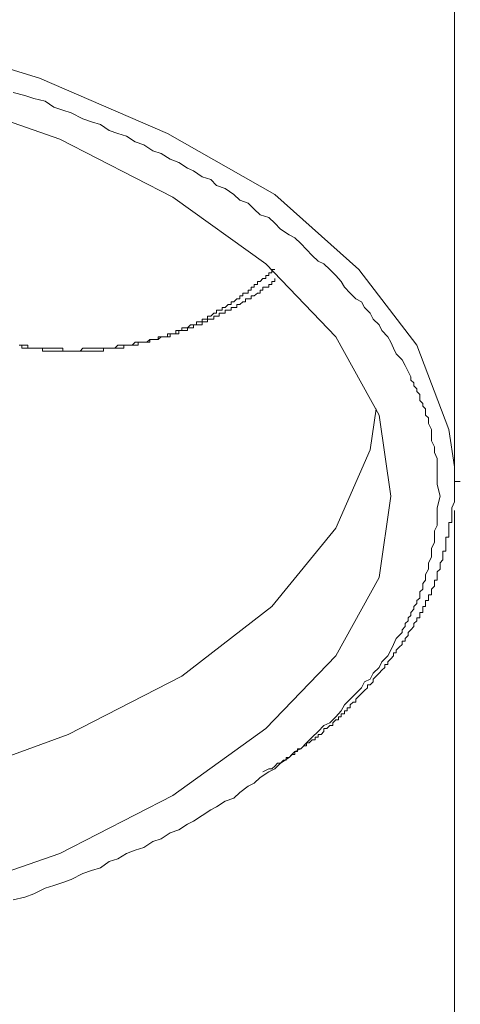
# Model space of a CAD drawing. Units: inches. Extents: x -569 to 848, y -693 to 314.
# Drawn here: x -182 to -175, y 122 to 137 of the extents above; entities that cross this region are included whole.
import ezdxf

# ---------------------------------------------------------------- set-up
doc = ezdxf.new("R2010")
doc.units = ezdxf.units.IN
doc.header["$MEASUREMENT"] = 0
doc.layers.add('图层 1', color=7, linetype='Continuous')

msp = doc.modelspace()

# ---------------------------------------------------------------- linework, layer by layer
at = {"layer": '图层 1', "color": 7, "lineweight": 9}
for points in [[(-186.094, 137.177), (-183.634, 136.685), (-181.443, 136.015), (-179.476, 135.16), (-177.822, 134.222), (-176.527, 133.066), (-175.636, 131.904), (-175.144, 130.606), (-175.055, 130.028), (-175.055, 129.804)], [(-190.335, 136.776), (-187.881, 136.638), (-185.466, 136.325), (-183.186, 135.791), (-181.131, 135.077), (-179.393, 134.181), (-177.96, 133.154), (-176.884, 132.034), (-176.217, 130.828), (-176.037, 129.577), (-176.217, 128.327), (-176.884, 127.123), (-177.96, 126.003), (-179.393, 124.973), (-181.131, 124.08), (-183.186, 123.363), (-185.466, 122.832), (-187.881, 122.519), (-190.335, 122.425), (-192.836, 122.519), (-195.254, 122.832)], [(-175.279, 129.577), (-175.321, 129.76), (-175.321, 129.845), (-175.321, 129.937), (-175.321, 130.028), (-175.321, 130.158), (-175.365, 130.249), (-175.365, 130.338), (-175.412, 130.429), (-175.412, 130.518), (-175.412, 130.606), (-175.456, 130.698), (-175.456, 130.742), (-175.456, 130.786), (-175.501, 130.828), (-175.501, 130.872), (-175.501, 130.922), (-175.545, 130.966), (-175.545, 131.007), (-175.589, 131.054), (-175.589, 131.099), (-175.589, 131.146), (-175.636, 131.19), (-175.636, 131.232), (-175.68, 131.279), (-175.68, 131.323), (-175.727, 131.367), (-175.727, 131.414), (-175.769, 131.5), (-175.813, 131.588), (-175.86, 131.677), (-175.952, 131.768), (-175.993, 131.857), (-176.037, 131.948), (-176.082, 132.034), (-176.173, 132.128), (-176.217, 132.216), (-176.308, 132.305), (-176.353, 132.396), (-176.441, 132.485), (-176.486, 132.573), (-176.574, 132.615), (-176.66, 132.706), (-176.751, 132.795), (-176.798, 132.886), (-176.884, 132.975), (-176.975, 133.066), (-177.069, 133.154), (-177.155, 133.196), (-177.246, 133.284), (-177.332, 133.378), (-177.423, 133.467), (-177.515, 133.558), (-177.6, 133.603), (-177.736, 133.691), (-177.822, 133.78), (-177.913, 133.871), (-178.046, 133.912), (-178.137, 133.998), (-178.231, 134.092), (-178.361, 134.136), (-178.453, 134.222), (-178.585, 134.316), (-178.721, 134.361), (-178.807, 134.455), (-178.942, 134.493), (-179.075, 134.585), (-179.166, 134.629), (-179.299, 134.717), (-179.435, 134.765), (-179.57, 134.853), (-179.7, 134.897), (-179.839, 134.989), (-179.969, 135.033), (-180.104, 135.119), (-180.237, 135.16), (-180.37, 135.207), (-180.505, 135.298), (-180.641, 135.343), (-180.779, 135.387), (-180.954, 135.478), (-181.086, 135.523), (-181.222, 135.567), (-181.358, 135.658), (-181.532, 135.702), (-181.667, 135.747), (-181.85, 135.791)], [(-181.759, 131.904), (-181.714, 131.904), (-181.714, 131.857), (-181.667, 131.857), (-181.623, 131.857), (-181.576, 131.857), (-181.532, 131.857), (-181.49, 131.857), (-181.443, 131.857), (-181.399, 131.857), (-181.399, 131.813), (-181.358, 131.813), (-181.311, 131.813), (-181.269, 131.813), (-181.222, 131.813), (-181.178, 131.813), (-181.131, 131.813), (-181.086, 131.813), (-181.042, 131.813), (-181.001, 131.813), (-180.954, 131.813), (-180.907, 131.813), (-180.862, 131.813), (-180.818, 131.813), (-180.779, 131.813), (-180.732, 131.813), (-180.682, 131.813), (-180.641, 131.813), (-180.597, 131.813), (-180.555, 131.813), (-180.505, 131.813), (-180.461, 131.813), (-180.461, 131.857), (-180.414, 131.857), (-180.37, 131.857), (-180.328, 131.857), (-180.284, 131.857), (-180.237, 131.857), (-180.19, 131.857), (-180.146, 131.857), (-180.146, 131.904), (-180.104, 131.904), (-180.063, 131.904), (-180.016, 131.904), (-179.969, 131.904), (-179.924, 131.904), (-179.924, 131.948), (-179.883, 131.948), (-179.839, 131.948), (-179.792, 131.948), (-179.745, 131.948), (-179.745, 131.992), (-179.7, 131.992), (-179.656, 131.992), (-179.615, 131.992), (-179.615, 132.034), (-179.57, 132.034), (-179.521, 132.034), (-179.476, 132.034), (-179.476, 132.078), (-179.435, 132.078), (-179.393, 132.078), (-179.346, 132.078), (-179.346, 132.128), (-179.299, 132.128), (-179.252, 132.128), (-179.252, 132.169), (-179.208, 132.169), (-179.166, 132.169), (-179.122, 132.216), (-179.075, 132.216), (-179.028, 132.216), (-179.028, 132.261), (-178.984, 132.261), (-178.942, 132.261), (-178.942, 132.305), (-178.898, 132.305), (-178.857, 132.305), (-178.857, 132.352), (-178.807, 132.352), (-178.762, 132.396), (-178.721, 132.396), (-178.721, 132.441), (-178.677, 132.441), (-178.632, 132.441), (-178.632, 132.485), (-178.585, 132.485), (-178.538, 132.529), (-178.494, 132.529), (-178.494, 132.573), (-178.453, 132.573), (-178.408, 132.615), (-178.361, 132.615), (-178.361, 132.662), (-178.314, 132.662), (-178.314, 132.706), (-178.273, 132.706), (-178.231, 132.706), (-178.231, 132.75), (-178.184, 132.75), (-178.184, 132.795), (-178.137, 132.795), (-178.137, 132.839), (-178.09, 132.839), (-178.09, 132.886), (-178.046, 132.886), (-178.004, 132.93), (-177.96, 132.93), (-177.96, 132.975), (-177.913, 132.975), (-177.913, 133.019), (-177.869, 133.019), (-177.869, 133.066), (-177.822, 133.066)], [(-181.759, 131.904), (-181.714, 131.904), (-181.667, 131.904), (-181.623, 131.904), (-181.623, 131.857), (-181.576, 131.857), (-181.532, 131.857), (-181.49, 131.857), (-181.443, 131.857), (-181.399, 131.857), (-181.358, 131.857), (-181.311, 131.857), (-181.269, 131.857), (-181.222, 131.857), (-181.178, 131.857), (-181.131, 131.857), (-181.086, 131.857), (-181.086, 131.813), (-181.042, 131.813), (-181.001, 131.813), (-180.954, 131.813), (-180.907, 131.813), (-180.862, 131.813), (-180.818, 131.813), (-180.779, 131.857), (-180.732, 131.857), (-180.682, 131.857), (-180.641, 131.857), (-180.597, 131.857), (-180.555, 131.857), (-180.505, 131.857), (-180.461, 131.857), (-180.414, 131.857), (-180.37, 131.857), (-180.328, 131.857), (-180.284, 131.857), (-180.237, 131.904), (-180.19, 131.904), (-180.146, 131.904), (-180.104, 131.904), (-180.063, 131.904), (-180.016, 131.904), (-179.969, 131.948), (-179.924, 131.948), (-179.883, 131.948), (-179.839, 131.948), (-179.792, 131.948), (-179.745, 131.992), (-179.7, 131.992), (-179.656, 131.992), (-179.615, 131.992), (-179.57, 132.034), (-179.521, 132.034), (-179.476, 132.034), (-179.435, 132.034), (-179.435, 132.078), (-179.393, 132.078), (-179.346, 132.078), (-179.299, 132.078), (-179.299, 132.128), (-179.252, 132.128), (-179.208, 132.128), (-179.166, 132.128), (-179.166, 132.169), (-179.122, 132.169), (-179.075, 132.169), (-179.075, 132.216), (-179.028, 132.216), (-178.984, 132.216), (-178.942, 132.216), (-178.942, 132.261), (-178.898, 132.261), (-178.857, 132.261), (-178.857, 132.305), (-178.807, 132.305), (-178.762, 132.305), (-178.762, 132.352), (-178.721, 132.352), (-178.677, 132.352), (-178.677, 132.396), (-178.632, 132.396), (-178.585, 132.396), (-178.585, 132.441), (-178.538, 132.441), (-178.494, 132.441), (-178.494, 132.485), (-178.453, 132.485), (-178.408, 132.485), (-178.408, 132.529), (-178.361, 132.529), (-178.314, 132.573), (-178.273, 132.573), (-178.273, 132.615), (-178.231, 132.615), (-178.184, 132.615), (-178.184, 132.662), (-178.137, 132.662), (-178.09, 132.706), (-178.046, 132.706), (-178.046, 132.75), (-178.004, 132.75), (-178.004, 132.795), (-177.96, 132.795), (-177.913, 132.795), (-177.913, 132.839), (-177.869, 132.839), (-177.869, 132.886), (-177.822, 132.886)], [(-177.822, 132.93), (-177.822, 132.886)], [(-176.261, 130.922), (-176.353, 130.291), (-176.884, 129.087), (-177.869, 127.881), (-179.252, 126.808), (-181.001, 125.911), (-183.056, 125.159), (-183.991, 124.885)], [(-175.055, 129.804), (-175.055, 129.619), (-175.055, 129.577), (-175.055, 129.491), (-175.099, 129.4), (-175.099, 129.356), (-175.099, 129.311), (-175.099, 129.267), (-175.099, 129.22), (-175.099, 129.173), (-175.144, 129.173), (-175.144, 129.129), (-175.144, 129.087), (-175.144, 129.043), (-175.144, 128.999), (-175.144, 128.949), (-175.191, 128.949), (-175.191, 128.908), (-175.191, 128.866), (-175.191, 128.822), (-175.191, 128.778), (-175.191, 128.73), (-175.238, 128.73), (-175.238, 128.683), (-175.238, 128.642), (-175.238, 128.598), (-175.279, 128.551), (-175.279, 128.506), (-175.279, 128.457), (-175.321, 128.415), (-175.321, 128.371), (-175.321, 128.327), (-175.321, 128.285), (-175.365, 128.285), (-175.365, 128.235), (-175.365, 128.194), (-175.412, 128.149), (-175.412, 128.105), (-175.412, 128.061), (-175.456, 128.061), (-175.456, 128.011), (-175.456, 127.97), (-175.501, 127.97), (-175.501, 127.925), (-175.501, 127.881), (-175.545, 127.881), (-175.545, 127.837), (-175.545, 127.79), (-175.589, 127.79), (-175.589, 127.743), (-175.589, 127.704), (-175.636, 127.704), (-175.636, 127.66), (-175.68, 127.616), (-175.68, 127.571), (-175.727, 127.521), (-175.769, 127.48), (-175.769, 127.436), (-175.813, 127.389), (-175.813, 127.344), (-175.86, 127.344), (-175.86, 127.297), (-175.907, 127.253), (-175.952, 127.209), (-175.952, 127.165), (-175.993, 127.165), (-175.993, 127.123), (-176.037, 127.076), (-176.082, 127.029), (-176.082, 126.988), (-176.129, 126.988), (-176.129, 126.943), (-176.173, 126.899), (-176.217, 126.852), (-176.261, 126.808), (-176.308, 126.763), (-176.308, 126.719), (-176.353, 126.675), (-176.397, 126.675), (-176.397, 126.628), (-176.441, 126.586), (-176.486, 126.539), (-176.527, 126.498), (-176.574, 126.451), (-176.574, 126.409), (-176.618, 126.409), (-176.66, 126.365), (-176.66, 126.318), (-176.707, 126.318), (-176.707, 126.274), (-176.751, 126.274), (-176.751, 126.227), (-176.798, 126.227), (-176.798, 126.182), (-176.842, 126.182), (-176.842, 126.135), (-176.884, 126.135), (-176.931, 126.091), (-176.931, 126.047), (-176.975, 126.047), (-177.022, 126.003), (-177.069, 126.003), (-177.069, 125.956), (-177.108, 125.911), (-177.155, 125.911), (-177.155, 125.87), (-177.199, 125.87), (-177.199, 125.826), (-177.246, 125.826), (-177.291, 125.781), (-177.332, 125.781), (-177.332, 125.737), (-177.376, 125.737), (-177.423, 125.69), (-177.47, 125.69), (-177.47, 125.648), (-177.515, 125.648), (-177.515, 125.601), (-177.559, 125.601), (-177.6, 125.557), (-177.647, 125.557), (-177.647, 125.513), (-177.689, 125.513), (-177.736, 125.466), (-177.78, 125.466), (-177.822, 125.424), (-177.869, 125.38), (-177.913, 125.38), (-178.004, 125.333)], [(-175.055, 129.804), (-174.967, 129.804)], [(-181.85, 123.363), (-181.667, 123.407), (-181.532, 123.457), (-181.358, 123.546), (-181.222, 123.587), (-181.086, 123.632), (-180.954, 123.679), (-180.779, 123.77), (-180.641, 123.814), (-180.505, 123.856), (-180.37, 123.953), (-180.237, 123.997), (-180.104, 124.08), (-179.969, 124.127), (-179.839, 124.171), (-179.7, 124.262), (-179.57, 124.304), (-179.435, 124.395), (-179.299, 124.442), (-179.166, 124.528), (-179.075, 124.575), (-178.942, 124.664), (-178.807, 124.749), (-178.721, 124.794), (-178.585, 124.885), (-178.453, 124.932), (-178.361, 125.018), (-178.231, 125.112), (-178.137, 125.159), (-178.046, 125.247), (-177.913, 125.333), (-177.822, 125.38), (-177.736, 125.466), (-177.6, 125.557), (-177.515, 125.648), (-177.423, 125.69), (-177.332, 125.781), (-177.246, 125.87), (-177.155, 125.956), (-177.069, 126.047), (-176.975, 126.091), (-176.884, 126.182), (-176.798, 126.274), (-176.751, 126.365), (-176.66, 126.451), (-176.574, 126.539), (-176.486, 126.628), (-176.441, 126.719), (-176.353, 126.763), (-176.308, 126.852), (-176.217, 126.943), (-176.173, 127.029), (-176.082, 127.123), (-176.037, 127.209), (-175.993, 127.297), (-175.952, 127.389), (-175.907, 127.436), (-175.86, 127.48), (-175.86, 127.521), (-175.813, 127.571), (-175.813, 127.616), (-175.769, 127.66), (-175.769, 127.704), (-175.727, 127.743), (-175.727, 127.79), (-175.68, 127.837), (-175.68, 127.881), (-175.636, 127.925), (-175.636, 127.97), (-175.589, 128.011), (-175.589, 128.061), (-175.589, 128.105), (-175.545, 128.149), (-175.545, 128.194), (-175.545, 128.235), (-175.501, 128.285), (-175.501, 128.371), (-175.456, 128.457), (-175.456, 128.551), (-175.412, 128.642), (-175.412, 128.778), (-175.365, 128.866), (-175.365, 128.949), (-175.365, 129.043), (-175.321, 129.129), (-175.321, 129.22), (-175.321, 129.4), (-175.279, 129.577), (-175.279, 129.577)], [(-175.055, -12.769), (-175.055, 129.356)]]:
    msp.add_lwpolyline(points, dxfattribs=at)
msp.add_open_spline([(-175.055, 129.804), (-175.055, 129.804), (-175.055, 161.712), (-175.055, 161.712), (-175.055, 161.712), (-175.055, 177.705), (-175.055, 177.705), (-175.055, 177.705), (-175.055, 185.662), (-175.055, 185.662), (-175.055, 185.662), (-175.055, 189.685), (-175.055, 189.685), (-175.055, 189.685), (-175.055, 191.652), (-175.055, 191.652), (-175.055, 191.652), (-175.055, 193.661), (-175.055, 193.661), (-175.055, 193.661), (-175.055, 194.646), (-175.055, 194.646), (-175.055, 194.646), (-175.055, 195.628), (-175.055, 195.628), (-175.055, 195.628), (-175.055, 196.615), (-175.055, 196.615), (-175.055, 196.615), (-175.055, 197.592), (-175.055, 197.592), (-175.055, 197.592), (-175.055, 198.574), (-175.055, 198.574), (-175.055, 198.574), (-175.055, 199.559), (-175.055, 199.559), (-175.055, 199.559), (-175.055, 200.547), (-175.055, 200.547), (-175.055, 200.547), (-175.055, 201.529), (-175.055, 201.529), (-175.055, 201.529), (-175.055, 202.467), (-175.055, 202.467), (-175.055, 202.467), (-175.055, 203.449), (-175.055, 203.449), (-175.055, 203.449), (-175.055, 204.387), (-175.055, 204.387), (-175.055, 204.387), (-175.055, 205.325), (-175.055, 205.325), (-175.055, 205.325), (-175.055, 205.82), (-175.055, 205.82), (-175.055, 205.82), (-175.055, 206.263), (-175.055, 206.263), (-175.055, 206.263), (-175.055, 206.708), (-175.055, 206.708), (-175.055, 206.708), (-175.055, 207.201), (-175.055, 207.201), (-175.055, 207.201), (-175.055, 207.649), (-175.055, 207.649), (-175.055, 207.649), (-175.055, 208.094), (-175.055, 208.094), (-175.055, 208.094), (-175.055, 208.542), (-175.055, 208.542), (-175.055, 208.542), (-175.055, 209.032), (-175.055, 209.032), (-175.055, 209.032), (-175.055, 209.483), (-175.055, 209.483), (-175.055, 209.483), (-175.055, 209.928), (-175.055, 209.928), (-175.055, 209.928), (-175.055, 210.327), (-175.055, 210.327), (-175.055, 210.327), (-175.055, 210.778), (-175.055, 210.778), (-175.055, 210.778), (-175.055, 211.223), (-175.055, 211.223), (-175.055, 211.223), (-175.055, 211.669), (-175.055, 211.669), (-175.055, 211.669), (-175.055, 212.075), (-175.055, 212.075), (-175.055, 212.075), (-175.055, 212.521), (-175.055, 212.521), (-175.055, 212.521), (-175.055, 212.922), (-175.055, 212.922), (-175.055, 212.922), (-175.055, 213.367), (-175.055, 213.367), (-175.055, 213.367), (-175.055, 213.771), (-175.055, 213.771), (-175.055, 213.771), (-175.055, 214.175), (-175.055, 214.175), (-175.055, 214.175), (-175.055, 214.574), (-175.055, 214.574), (-175.055, 214.574), (-175.055, 214.978), (-175.055, 214.978), (-175.055, 214.978), (-175.055, 215.379), (-175.055, 215.379), (-175.055, 215.379), (-175.055, 215.783), (-175.055, 215.783), (-175.055, 215.783), (-175.055, 216.187), (-175.055, 216.187), (-175.055, 216.187), (-175.055, 216.585), (-175.055, 216.585), (-175.055, 216.585), (-175.055, 216.947), (-175.055, 216.947), (-175.055, 216.947), (-175.055, 217.349), (-175.055, 217.349), (-175.055, 217.349), (-175.055, 217.703), (-175.055, 217.703), (-175.055, 217.703), (-175.055, 218.065), (-175.055, 218.065), (-175.055, 218.065), (-175.055, 218.461), (-175.055, 218.461), (-175.055, 218.461), (-175.055, 218.823), (-175.055, 218.823), (-175.055, 218.823), (-175.055, 219.18), (-175.055, 219.18), (-175.055, 219.18), (-175.055, 219.534), (-175.055, 219.534), (-175.055, 219.534), (-175.055, 219.847), (-175.055, 219.847), (-175.055, 219.847), (-175.055, 220.209), (-175.055, 220.209), (-175.055, 220.209), (-175.055, 220.566), (-175.055, 220.566), (-175.055, 220.566), (-175.055, 220.876), (-175.055, 220.876), (-175.055, 220.876), (-175.055, 221.191), (-175.055, 221.191), (-175.055, 221.191), (-175.055, 221.548), (-175.055, 221.548), (-175.055, 221.548), (-175.055, 221.855), (-175.055, 221.855), (-175.055, 221.855), (-175.055, 222.174), (-175.055, 222.174), (-175.055, 222.174), (-175.055, 222.486), (-175.055, 222.486), (-175.055, 222.486), (-175.055, 222.796), (-175.055, 222.796), (-175.055, 222.796), (-175.055, 223.062), (-175.055, 223.062), (-175.055, 223.062), (-175.055, 223.383), (-175.055, 223.383), (-175.055, 223.383), (-175.055, 223.651), (-175.055, 223.651), (-175.055, 223.651), (-175.055, 223.958), (-175.055, 223.958), (-175.055, 223.958), (-175.055, 224.229), (-175.055, 224.229), (-175.055, 224.229), (-175.055, 224.495), (-175.055, 224.495), (-175.055, 224.495), (-175.055, 224.766), (-175.055, 224.766), (-175.055, 224.766), (-175.055, 225.034), (-175.055, 225.034), (-175.055, 225.034), (-175.055, 225.303), (-175.055, 225.303), (-175.055, 225.303), (-175.055, 225.565), (-175.055, 225.565), (-175.055, 225.565), (-175.055, 225.837), (-175.055, 225.837), (-175.055, 225.837), (-175.055, 226.061), (-175.055, 226.061), (-175.055, 226.061), (-175.055, 226.329), (-175.055, 226.329), (-175.055, 226.329), (-175.055, 226.553), (-175.055, 226.553), (-175.055, 226.553), (-175.055, 226.777), (-175.055, 226.777), (-175.055, 226.777), (-175.055, 226.999), (-175.055, 226.999), (-175.055, 226.999), (-175.055, 227.223), (-175.055, 227.223), (-175.055, 227.223), (-175.055, 227.45), (-175.055, 227.45), (-175.055, 227.45), (-175.055, 227.668), (-175.055, 227.668), (-175.055, 227.668), (-175.055, 227.892), (-175.055, 227.892), (-175.055, 227.892), (-175.055, 228.069), (-175.055, 228.069), (-175.055, 228.069), (-175.055, 228.296), (-175.055, 228.296), (-175.055, 228.296), (-175.055, 228.476), (-175.055, 228.476), (-175.055, 228.476), (-175.055, 228.653), (-175.055, 228.653), (-175.055, 228.653), (-175.055, 228.877), (-175.055, 228.877), (-175.055, 228.877), (-175.055, 229.051), (-175.055, 229.051), (-175.055, 229.051), (-175.055, 229.231), (-175.055, 229.231), (-175.055, 229.231), (-175.055, 229.37), (-175.055, 229.37), (-175.055, 229.37), (-175.055, 229.547), (-175.055, 229.547), (-175.055, 229.547), (-175.055, 229.724), (-175.055, 229.724), (-175.055, 229.724), (-175.055, 229.862), (-175.055, 229.862), (-175.055, 229.862), (-175.055, 229.989), (-175.055, 229.989), (-175.055, 229.989), (-175.055, 230.128), (-175.055, 230.128), (-175.055, 230.128), (-175.055, 230.26), (-175.055, 230.26), (-175.055, 230.26), (-175.055, 230.393), (-175.055, 230.393), (-175.055, 230.393), (-175.055, 230.532), (-175.055, 230.532), (-175.055, 230.532), (-175.055, 230.662), (-175.055, 230.662), (-175.055, 230.662), (-175.055, 230.8), (-175.055, 230.8), (-175.055, 230.8), (-175.055, 230.886), (-175.055, 230.886), (-175.055, 230.886), (-175.055, 230.977), (-175.055, 230.977), (-175.055, 230.977), (-175.055, 231.11), (-175.055, 231.11), (-175.055, 231.11), (-175.055, 231.198), (-175.055, 231.198), (-175.055, 231.198), (-175.055, 231.29), (-175.055, 231.29), (-175.055, 231.29), (-175.055, 231.375), (-175.055, 231.375), (-175.055, 231.375), (-175.055, 231.467), (-175.055, 231.467), (-175.055, 231.467), (-175.055, 231.555), (-175.055, 231.555), (-175.055, 231.555), (-175.055, 231.649), (-175.055, 231.649), (-175.055, 231.649), (-175.055, 231.738), (-175.055, 231.738), (-175.055, 231.738), (-175.055, 231.824), (-175.055, 231.824), (-175.055, 231.824), (-175.055, 231.871), (-175.055, 231.871), (-175.055, 231.871), (-175.055, 231.915), (-175.055, 231.915), (-175.055, 231.915), (-175.055, 232.003), (-175.055, 232.003), (-175.055, 232.003), (-175.055, 232.048), (-175.055, 232.048), (-175.055, 232.048), (-175.055, 232.095), (-175.055, 232.095), (-175.055, 232.095), (-175.055, 232.048), (-175.055, 232.048), (-175.055, 232.048), (-175.055, 232.003), (-175.055, 232.003)], degree=3, knots=[0, 0, 0, 0, 1, 1, 1, 2, 2, 2, 3, 3, 3, 4, 4, 4, 5, 5, 5, 6, 6, 6, 7, 7, 7, 8, 8, 8, 9, 9, 9, 10, 10, 10, 11, 11, 11, 12, 12, 12, 13, 13, 13, 14, 14, 14, 15, 15, 15, 16, 16, 16, 17, 17, 17, 18, 18, 18, 19, 19, 19, 20, 20, 20, 21, 21, 21, 22, 22, 22, 23, 23, 23, 24, 24, 24, 25, 25, 25, 26, 26, 26, 27, 27, 27, 28, 28, 28, 29, 29, 29, 30, 30, 30, 31, 31, 31, 32, 32, 32, 33, 33, 33, 34, 34, 34, 35, 35, 35, 36, 36, 36, 37, 37, 37, 38, 38, 38, 39, 39, 39, 40, 40, 40, 41, 41, 41, 42, 42, 42, 43, 43, 43, 44, 44, 44, 45, 45, 45, 46, 46, 46, 47, 47, 47, 48, 48, 48, 49, 49, 49, 50, 50, 50, 51, 51, 51, 52, 52, 52, 53, 53, 53, 54, 54, 54, 55, 55, 55, 56, 56, 56, 57, 57, 57, 58, 58, 58, 59, 59, 59, 60, 60, 60, 61, 61, 61, 62, 62, 62, 63, 63, 63, 64, 64, 64, 65, 65, 65, 66, 66, 66, 67, 67, 67, 68, 68, 68, 69, 69, 69, 70, 70, 70, 71, 71, 71, 72, 72, 72, 73, 73, 73, 74, 74, 74, 75, 75, 75, 76, 76, 76, 77, 77, 77, 78, 78, 78, 79, 79, 79, 80, 80, 80, 81, 81, 81, 82, 82, 82, 83, 83, 83, 84, 84, 84, 85, 85, 85, 86, 86, 86, 87, 87, 87, 88, 88, 88, 89, 89, 89, 90, 90, 90, 91, 91, 91, 92, 92, 92, 93, 93, 93, 94, 94, 94, 95, 95, 95, 96, 96, 96, 97, 97, 97, 98, 98, 98, 99, 99, 99, 100, 100, 100, 101, 101, 101, 102, 102, 102, 103, 103, 103, 104, 104, 104, 105, 105, 105, 106, 106, 106, 107, 107, 107, 108, 108, 108, 109, 109, 109, 110, 110, 110, 111, 111, 111, 112, 112, 112, 113, 113, 113, 114, 114, 114, 115, 115, 115, 116, 116, 116, 117, 117, 117, 118, 118, 118, 118], dxfattribs=at)

doc.saveas('drawing.dxf')
